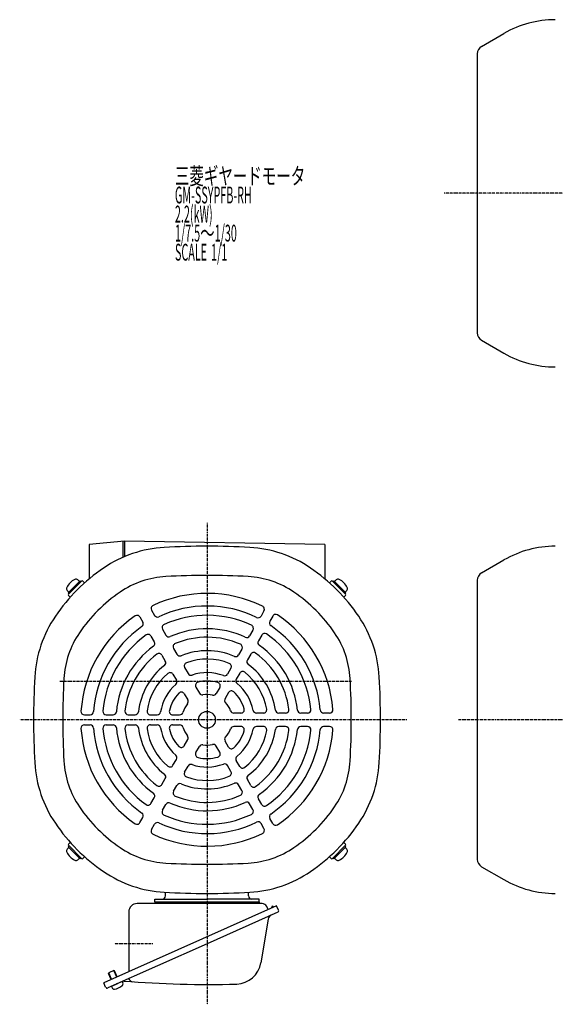
# Model space of a CAD drawing. Extents: x -798 to 714, y -323 to 261.
# Drawn here: x -798 to -480, y -323 to 261 of the extents above; entities that cross this region are included whole.
import ezdxf

# ---------------------------------------------------------------- set-up
doc = ezdxf.new("R2010")
doc.units = 0
doc.header["$MEASUREMENT"] = 0
doc.linetypes.add('CENTER', pattern=[1, 0.5, -0.25, 0, -0.25])
doc.layers.get('0').update_dxf_attribs({"color": 3})
doc.styles.add('ZU_SHPTB00001', font='monotxt', dxfattribs={"bigfont": 'bigfont'})

msp = doc.modelspace()

# ---------------------------------------------------------------- linework, layer by layer
at = {"linetype": 'Continuous', "lineweight": -3}
for p, q in [((-523.411782, 244.984826), (-510.066881, 252.689508)), ((-525.911782, 240.654699), (-525.911782, 75.069218)), ((-523.411782, 70.739091), (-510.066881, 63.034409)), ((-735.38235, -48.492759), (-756.38235, -50.492759)), ((-756.38235, -50.492759), (-756.38235, -70.940381)), ((-736.38235, -48.587997), (-736.38235, -58.108238)), ((-735.38235, -48.492759), (-735.38235, -57.677385)), ((-616.38235, -50.492759), (-735.38235, -48.492759)), ((-616.38235, -50.492759), (-616.38235, -70.940381)), ((-523.412206, -67.371574), (-510.067343, -59.666827)), ((-768.831, -79.115176), (-761.759933, -72.044109)), ((-760.840694, -72.256241), (-768.618868, -80.034415)), ((-762.113486, -72.397662), (-768.477447, -78.761623)), ((-762.113486, -72.397662), (-763.023882, -71.487266)), ((-761.194247, -72.609794), (-761.759933, -72.044109)), ((-759.09749, -73.292338), (-760.133587, -72.256241)), ((-613.66721, -73.292338), (-612.631112, -72.256241)), ((-611.924006, -72.256241), (-604.145831, -80.034415)), ((-611.570452, -72.609794), (-611.004767, -72.044109)), ((-603.933699, -79.115176), (-611.004767, -72.044109)), ((-610.651213, -72.397662), (-609.740818, -71.487266)), ((-610.651213, -72.397662), (-604.287252, -78.761623)), ((-525.911782, -71.638202), (-525.911782, -237.286938)), ((-768.477447, -78.761623), (-769.387843, -77.851227)), ((-768.831, -79.115176), (-768.265315, -79.680862)), ((-767.582771, -81.777619), (-768.618868, -80.741522)), ((-605.181928, -81.777619), (-604.145831, -80.741522)), ((-603.933699, -79.115176), (-604.499384, -79.680862)), ((-604.287252, -78.761623), (-603.376857, -77.851227)), ((-719.294751, -89.486807), (-717.538509, -92.528708)), ((-652.566143, -89.921371), (-654.320471, -92.959956)), ((-647.36999, -92.921371), (-649.124318, -95.959956)), ((-726.222955, -93.486807), (-724.466713, -96.528708)), ((-719.696074, -104.791696), (-717.685273, -108.274506)), ((-712.767871, -100.791696), (-710.75707, -104.274506)), ((-659.084774, -101.211971), (-661.092256, -104.689033)), ((-653.888622, -104.211971), (-655.896104, -107.689033)), ((-713.154175, -116.122597), (-711.13612, -119.617971)), ((-706.225972, -112.122597), (-704.207917, -115.617971)), ((-665.613783, -112.520547), (-667.626269, -116.006275)), ((-660.417631, -115.520547), (-662.430117, -119.006275)), ((-706.579652, -127.510006), (-704.54339, -131.036915)), ((-699.651449, -123.510006), (-697.615186, -127.036915)), ((-672.165254, -123.868028), (-674.190226, -127.375382)), ((-666.969102, -126.868028), (-668.994074, -130.375382)), ((-699.908757, -139.064334), (-697.799438, -142.717782)), ((-692.980554, -135.064334), (-690.871235, -138.717782)), ((-678.782387, -135.329238), (-680.856387, -138.921512)), ((-673.586234, -138.329238), (-675.660235, -141.921512)), ((-759.210915, -151.492759), (-755.70226, -151.492759)), ((-746.173653, -151.492759), (-742.158689, -151.492759)), ((-733.115635, -151.492759), (-729.090663, -151.492759)), ((-720.012693, -151.492759), (-715.962749, -151.492759)), ((-706.778428, -151.492759), (-702.630426, -151.492759)), ((-666.257738, -150.492759), (-670.476376, -150.492759)), ((-652.915949, -150.492759), (-656.988473, -150.492759)), ((-639.766902, -150.492759), (-643.803012, -150.492759)), ((-626.683103, -150.492759), (-630.704706, -150.492759)), ((-613.629343, -150.492759), (-617.141827, -150.492759)), ((-759.210915, -157.492759), (-755.70226, -157.492759)), ((-746.173653, -157.492759), (-742.158689, -157.492759)), ((-733.115635, -157.492759), (-729.090663, -157.492759)), ((-720.012693, -157.492759), (-715.962749, -157.492759)), ((-706.778428, -157.492759), (-702.630426, -157.492759)), ((-666.257738, -158.492759), (-670.476376, -158.492759)), ((-652.915949, -158.492759), (-656.988473, -158.492759)), ((-639.766902, -158.492759), (-643.803012, -158.492759)), ((-626.683103, -158.492759), (-630.704706, -158.492759)), ((-613.629343, -158.492759), (-617.141827, -158.492759)), ((-699.908757, -169.921184), (-697.799438, -166.267737)), ((-673.586234, -170.656281), (-675.660235, -167.064007)), ((-692.980554, -173.921184), (-690.871235, -170.267737)), ((-678.782387, -173.656281), (-680.856387, -170.064007)), ((-706.579652, -181.475513), (-704.54339, -177.948603)), ((-666.969102, -182.117491), (-668.994074, -178.610136)), ((-699.651449, -185.475513), (-697.615186, -181.948603)), ((-672.165254, -185.117491), (-674.190226, -181.610136)), ((-713.154175, -192.862922), (-711.13612, -189.367547)), ((-660.417631, -193.464972), (-662.430117, -189.979243)), ((-706.225972, -196.862922), (-704.207917, -193.367547)), ((-665.613783, -196.464972), (-667.626269, -192.979243)), ((-719.696074, -204.193823), (-717.685273, -200.711013)), ((-659.084774, -207.773547), (-661.092256, -204.296486)), ((-653.888622, -204.773547), (-655.896104, -201.296486)), ((-712.767871, -208.193823), (-710.75707, -204.711013)), ((-726.222955, -215.498711), (-724.466713, -212.456811)), ((-652.566143, -219.064147), (-654.320471, -216.025563)), ((-647.36999, -216.064147), (-649.124318, -213.025563)), ((-719.294751, -219.498711), (-717.538509, -216.456811)), ((-767.582771, -227.207899), (-768.618868, -228.243997)), ((-605.181928, -227.207899), (-604.145831, -228.243997)), ((-768.477447, -230.223896), (-769.387843, -231.134291)), ((-768.831, -229.870342), (-768.265315, -229.304657)), ((-768.831, -229.870342), (-761.759933, -236.94141)), ((-760.840694, -236.729278), (-768.618868, -228.951103)), ((-762.113486, -236.587857), (-768.477447, -230.223896)), ((-611.924006, -236.729278), (-604.145831, -228.951103)), ((-603.933699, -229.870342), (-611.004767, -236.94141)), ((-610.651213, -236.587857), (-604.287252, -230.223896)), ((-603.933699, -229.870342), (-604.499384, -229.304657)), ((-604.287252, -230.223896), (-603.376857, -231.134291)), ((-762.113486, -236.587857), (-763.023882, -237.498252)), ((-761.194247, -236.375725), (-761.759933, -236.94141)), ((-759.09749, -235.693181), (-760.133587, -236.729278)), ((-613.66721, -235.693181), (-612.631112, -236.729278)), ((-611.570452, -236.375725), (-611.004767, -236.94141)), ((-610.651213, -236.587857), (-609.740818, -237.498252)), ((-523.411761, -241.617077), (-510.06642, -249.321927)), ((-710.98235, -258.892759), (-710.98235, -256.82135)), ((-661.78235, -258.892759), (-661.78235, -256.82135)), ((-717.38235, -262.492759), (-717.38235, -260.892759)), ((-717.38235, -260.892759), (-686.38235, -260.892759)), ((-717.38235, -262.492759), (-717.38235, -263.492759)), ((-717.38235, -262.492759), (-655.38235, -262.492759)), ((-655.38235, -260.892759), (-686.38235, -260.892759)), ((-655.38235, -262.492759), (-655.38235, -260.892759)), ((-655.38235, -262.492759), (-655.38235, -263.492759)), ((-645.031341, -264.798195), (-747.713851, -310.515394)), ((-732.88235, -268.492759), (-732.88235, -303.911984)), ((-653.690745, -263.492759), (-727.88235, -263.492759)), ((-644.399287, -268.676405), (-686.38235, -287.368468)), ((-650.147196, -267.075921), (-650.950108, -265.272549)), ((-647.725679, -265.127356), (-648.038264, -265.86376)), ((-647.72413, -265.997102), (-648.038264, -265.86376)), ((-646.724837, -265.552188), (-647.725679, -265.127356)), ((-643.892479, -267.356123), (-645.031341, -264.798195)), ((-650.142556, -272.713573), (-654.401385, -298.66921)), ((-686.38235, -287.368468), (-745.254706, -313.58013)), ((-741.702685, -303.241579), (-744.717385, -304.583809)), ((-739.994392, -307.078469), (-741.702685, -303.241579)), ((-741.240587, -303.418962), (-741.702685, -303.241579)), ((-739.674651, -306.936112), (-741.240587, -303.418962)), ((-744.894769, -305.045908), (-744.717385, -304.583809)), ((-743.328832, -308.563058), (-744.894769, -305.045908)), ((-743.009092, -308.4207), (-744.717385, -304.583809)), ((-746.574988, -313.073321), (-747.713851, -310.515394)), ((-736.758733, -309.797479), (-743.153551, -312.644636)), ((-736.758733, -309.797479), (-743.153551, -312.644636)), ((-743.153551, -312.644636), (-742.755346, -313.53902)), ((-736.758733, -309.797479), (-736.360528, -310.691864))]:
    msp.add_line(p, q, dxfattribs=at)
at = {"linetype": 'CENTER', "lineweight": -3}
for p, q in [((121.508154, 157.861959), (-545.615342, 157.861959)), ((-686.38235, -37.614811), (-686.38235, -323.271222)), ((-773.684246, -131.492759), (-600.623671, -131.492759)), ((-567.712569, -154.492759), (-797.617057, -154.492759)), ((-107.837599, -154.492759), (-537.015354, -154.492759)), ((-718.499826, -287.492759), (-741.368335, -287.492759))]:
    msp.add_line(p, q, dxfattribs=at)
at = {"linetype": 'Continuous', "lineweight": -3}
msp.add_circle((-686.38235, -154.492759), 5, dxfattribs=at)
for centre, radius, start, end in [((-479.566881, 199.861959), 61, 90, 120), ((-520.911782, 240.654699), 5, 120, 180), ((-520.911782, 75.069218), 5, 180, 240), ((-479.566881, 115.861959), 61, 240, 270), ((-707.789277, -123.096208), 71, 93.229411, 124.287111), ((-686.38235, -502.492759), 451, 86.770589, 93.229411), ((-664.975422, -123.096208), 71, 55.712889, 86.770589), ((-479.567086, -112.494229), 61, 90.000279, 120.000279), ((-686.38235, -154.492759), 109, 124.287111, 145.712889), ((-707.789277, -123.096208), 53.679, 93.229411, 124.287111), ((-686.38235, -502.492759), 433.679, 86.770589, 93.229411), ((-664.975422, -123.096208), 53.679, 55.712889, 86.770589), ((-686.38235, -154.492759), 109, 34.287111, 55.712889), ((-520.912185, -71.701689), 5, 120.000279, 180.000279), ((-759.143638, -81.731471), 12, 118.808663, 151.191355), ((-764.155252, -72.618637), 1.599999, 44.999999, 118.808717), ((-760.48714, -72.609794), 0.5, 45, 135), ((-612.277559, -72.609794), 0.5, 45, 135), ((-608.609447, -72.618637), 1.599999, 61.191283, 135.000001), ((-613.621061, -81.731471), 12, 28.808645, 61.191337), ((-768.256472, -76.719857), 1.599999, 151.191409, 225.000018), ((-768.265315, -80.387969), 0.5, 135, 225), ((-686.38235, -154.492759), 91.679, 124.287111, 145.712889), ((-686.38235, -154.492759), 75, 63.927443, 115.285439), ((-686.38235, -154.492759), 91.679, 34.287111, 55.712889), ((-604.499384, -80.387969), 0.5, 315, 45), ((-604.508227, -76.719857), 1.599999, 314.999982, 28.808591), ((-717.562701, -88.486807), 2, 115.285439, 210), ((-686.38235, -154.492759), 67.5, 64.125563, 115.047437), ((-654.298194, -88.921371), 2, 330, 63.927443), ((-717.778901, -133.085832), 71, 145.712889, 176.770589), ((-686.38235, -154.492759), 75, 124.714561, 176.072557), ((-727.955005, -94.486807), 2, 30, 124.714561), ((-715.806459, -91.528708), 2, 210, 295.047437), ((-686.38235, -154.492759), 62, 64.780192, 114.26083), ((-656.052521, -91.959956), 2, 244.125563, 330), ((-645.63794, -93.921371), 2, 56.072557, 150), ((-686.38235, -154.492759), 75, 4.714561, 56.072557), ((-654.985798, -133.085832), 71, 3.229411, 34.287111), ((-686.38235, -154.492759), 67.5, 124.952563, 175.874437), ((-726.198763, -97.528708), 2, 304.952563, 30), ((-711.03582, -99.791696), 2, 114.26083, 210), ((-660.816825, -100.211971), 2, 330, 64.780192), ((-647.392267, -96.959956), 2, 150, 235.874437), ((-686.38235, -154.492759), 67.5, 4.952563, 55.874437), ((-717.778901, -133.085832), 53.679, 145.712889, 176.770589), ((-686.38235, -154.492759), 62, 125.73917, 175.219808), ((-721.428125, -105.791696), 2, 30, 125.73917), ((-709.025019, -103.274506), 2, 210, 293.84936), ((-686.38235, -154.492759), 54, 65.122516, 113.84936), ((-662.824307, -103.689033), 2, 245.122516, 330), ((-652.156571, -105.211971), 2, 55.219808, 150), ((-686.38235, -154.492759), 62, 5.73917, 55.219808), ((-654.985798, -133.085832), 53.679, 3.229411, 34.287111), ((-686.38235, -154.492759), 54, 126.15064, 174.877484), ((-719.417324, -109.274506), 2, 306.15064, 30), ((-704.493921, -111.122597), 2, 112.665631, 210), ((-686.38235, -154.492759), 49, 66.106852, 112.665631), ((-667.345834, -111.520547), 2, 330, 66.106852), ((-654.164053, -108.689033), 2, 150, 234.877484), ((-686.38235, -154.492759), 54, 6.15064, 54.877484), ((-686.38235, -154.492759), 49, 127.334369, 173.893148), ((-714.886226, -117.122597), 2, 30, 127.334369), ((-702.475866, -114.617971), 2, 210, 291.979067), ((-686.38235, -154.492759), 41, 66.677405, 111.979067), ((-669.35832, -115.006275), 2, 246.677405, 330), ((-658.68558, -116.520547), 2, 53.893148, 150), ((-686.38235, -154.492759), 49, 7.334369, 53.893148), ((-686.38235, -154.492759), 41, 128.020933, 173.322595), ((-712.868171, -120.617971), 2, 308.020933, 30), ((-697.919398, -122.510006), 2, 109.835751, 210), ((-686.38235, -154.492759), 36, 68.456519, 109.835751), ((-673.897305, -122.868028), 2, 330, 68.456519), ((-660.698066, -120.006275), 2, 150, 233.322595), ((-686.38235, -154.492759), 41, 8.020933, 53.322595), ((-686.38235, -154.492759), 36, 130.164249, 171.543481), ((-708.311703, -128.510006), 2, 30, 130.164249), ((-695.883136, -126.036915), 2, 210, 288.463041), ((-686.38235, -154.492759), 28, 69.594068, 108.463041), ((-675.922277, -126.375382), 2, 249.594068, 330), ((-665.237051, -127.868028), 2, 51.543481, 150), ((-686.38235, -154.492759), 36, 10.164249, 51.543481), ((-338.38235, -154.492759), 451, 176.770589, 183.229411), ((-338.38235, -154.492759), 433.679, 176.770589, 183.229411), ((-686.38235, -154.492759), 28, 131.536959, 170.405932), ((-706.27544, -132.036915), 2, 311.536959, 30), ((-691.248503, -134.064334), 2, 103.39845, 210), ((-686.38235, -154.492759), 23, 73.774147, 103.39845), ((-680.514438, -134.329238), 2, 330, 73.774147), ((-667.262023, -131.375382), 2, 150, 230.405932), ((-686.38235, -154.492759), 28, 11.536959, 50.405932), ((-1034.38235, -154.492759), 433.679, 356.770589, 3.229411), ((-1034.38235, -154.492759), 451, 356.770589, 3.229411), ((-686.38235, -154.492759), 23, 136.60155, 166.225853), ((-701.640808, -140.064334), 2, 30, 136.60155), ((-689.139184, -137.717782), 2, 210, 279.332684), ((-686.38235, -154.492759), 15, 77.104635, 99.332684), ((-682.588438, -137.921512), 2, 257.104635, 330), ((-671.854184, -139.329238), 2, 46.225853, 150), ((-686.38235, -154.492759), 23, 16.60155, 46.225853), ((-686.38235, -154.492759), 15, 140.667316, 162.895365), ((-699.531489, -143.717782), 2, 320.667316, 30), ((-673.928184, -142.921512), 2, 150, 222.895365), ((-686.38235, -154.492759), 15, 20.667316, 42.895365), ((-759.210915, -149.492759), 2, 176.072557, 270), ((-755.70226, -149.492759), 2, 270, 355.874437), ((-746.173653, -149.492759), 2, 175.219808, 270), ((-742.158689, -149.492759), 2, 270, 354.877484), ((-733.115635, -149.492759), 2, 173.893148, 270), ((-729.090663, -149.492759), 2, 270, 353.322595), ((-720.012693, -149.492759), 2, 171.543481, 270), ((-715.962749, -149.492759), 2, 270, 350.405932), ((-706.778428, -149.492759), 2, 166.225853, 270), ((-702.630426, -149.492759), 2, 270, 342.895365), ((-670.476376, -148.492759), 2, 200.667316, 270), ((-666.257738, -148.492759), 2, 270, 16.60155), ((-656.988473, -148.492759), 2, 191.536959, 270), ((-652.915949, -148.492759), 2, 270, 10.164249), ((-643.803012, -148.492759), 2, 188.020933, 270), ((-639.766902, -148.492759), 2, 270, 7.334369), ((-630.704706, -148.492759), 2, 186.15064, 270), ((-626.683103, -148.492759), 2, 270, 5.73917), ((-617.141827, -148.492759), 2, 184.952563, 270), ((-613.629343, -148.492759), 2, 270, 4.714561), ((-759.210915, -159.492759), 2, 90, 183.927443), ((-755.70226, -159.492759), 2, 4.125563, 90), ((-746.173653, -159.492759), 2, 90, 184.780192), ((-742.158689, -159.492759), 2, 5.122516, 90), ((-733.115635, -159.492759), 2, 90, 186.106852), ((-729.090663, -159.492759), 2, 6.677405, 90), ((-720.012693, -159.492759), 2, 90, 188.456519), ((-715.962749, -159.492759), 2, 9.594068, 90), ((-706.778428, -159.492759), 2, 90, 193.774147), ((-702.630426, -159.492759), 2, 17.104635, 90), ((-686.38235, -154.492759), 75, 183.927443, 235.285439), ((-686.38235, -154.492759), 67.5, 184.125563, 235.047437), ((-686.38235, -154.492759), 62, 184.780192, 234.26083), ((-686.38235, -154.492759), 54, 185.122516, 233.84936), ((-686.38235, -154.492759), 49, 186.106852, 232.665631), ((-686.38235, -154.492759), 41, 186.677405, 231.979067), ((-686.38235, -154.492759), 36, 188.456519, 229.835751), ((-686.38235, -154.492759), 28, 189.594068, 228.463041), ((-686.38235, -154.492759), 23, 193.774147, 223.39845), ((-686.38235, -154.492759), 15, 197.104635, 219.332684), ((-686.38235, -154.492759), 15, 317.104635, 339.332684), ((-670.476376, -160.492759), 2, 90, 159.332684), ((-686.38235, -154.492759), 23, 313.774147, 343.39845), ((-686.38235, -154.492759), 28, 309.594068, 348.463041), ((-666.257738, -160.492759), 2, 343.39845, 90), ((-686.38235, -154.492759), 36, 308.456519, 349.835751), ((-686.38235, -154.492759), 41, 306.677405, 351.979067), ((-656.988473, -160.492759), 2, 90, 168.463041), ((-686.38235, -154.492759), 49, 306.106852, 352.665631), ((-686.38235, -154.492759), 54, 305.122516, 353.84936), ((-652.915949, -160.492759), 2, 349.835751, 90), ((-686.38235, -154.492759), 62, 304.780192, 354.26083), ((-686.38235, -154.492759), 67.5, 304.125563, 355.047437), ((-643.803012, -160.492759), 2, 90, 171.979067), ((-686.38235, -154.492759), 75, 303.927443, 355.285439), ((-639.766902, -160.492759), 2, 352.665631, 90), ((-630.704706, -160.492759), 2, 90, 173.84936), ((-626.683103, -160.492759), 2, 354.26083, 90), ((-617.141827, -160.492759), 2, 90, 175.047437), ((-613.629343, -160.492759), 2, 355.285439, 90), ((-699.531489, -165.267737), 2, 330, 39.332684), ((-689.139184, -171.267737), 2, 80.667316, 150), ((-686.38235, -154.492759), 15, 260.667316, 282.895365), ((-682.588438, -171.064007), 2, 30, 102.895365), ((-673.928184, -166.064007), 2, 137.104635, 210), ((-701.640808, -168.921184), 2, 223.39845, 330), ((-691.248503, -174.921184), 2, 150, 256.60155), ((-680.514438, -174.656281), 2, 286.225853, 30), ((-671.854184, -169.656281), 2, 210, 313.774147), ((-717.778901, -175.899687), 71, 183.229411, 214.287111), ((-717.778901, -175.899687), 53.679, 183.229411, 214.287111), ((-706.27544, -176.948603), 2, 330, 48.463041), ((-695.883136, -182.948603), 2, 71.536959, 150), ((-686.38235, -154.492759), 28, 251.536959, 290.405932), ((-686.38235, -154.492759), 23, 256.60155, 286.225853), ((-675.922277, -182.610136), 2, 30, 110.405932), ((-667.262023, -177.610136), 2, 129.594068, 210), ((-654.985798, -175.899687), 53.679, 325.712889, 356.770589), ((-654.985798, -175.899687), 71, 325.712889, 356.770589), ((-712.868171, -188.367547), 2, 330, 51.979067), ((-708.311703, -180.475513), 2, 229.835751, 330), ((-697.919398, -186.475513), 2, 150, 250.164249), ((-673.897305, -186.117491), 2, 291.543481, 30), ((-665.237051, -181.117491), 2, 210, 308.456519), ((-702.475866, -194.367547), 2, 68.020933, 150), ((-686.38235, -154.492759), 41, 248.020933, 293.322595), ((-686.38235, -154.492759), 36, 250.164249, 291.543481), ((-669.35832, -193.979243), 2, 30, 113.322595), ((-660.698066, -188.979243), 2, 126.677405, 210), ((-719.417324, -199.711013), 2, 330, 53.84936), ((-714.886226, -191.862922), 2, 232.665631, 330), ((-704.493921, -197.862922), 2, 150, 247.334369), ((-667.345834, -197.464972), 2, 293.893148, 30), ((-658.68558, -192.464972), 2, 210, 306.106852), ((-721.428125, -203.193823), 2, 234.26083, 330), ((-709.025019, -205.711013), 2, 66.15064, 150), ((-686.38235, -154.492759), 54, 246.15064, 294.877484), ((-686.38235, -154.492759), 49, 247.334369, 293.893148), ((-662.824307, -205.296486), 2, 30, 114.877484), ((-654.164053, -200.296486), 2, 125.122516, 210), ((-686.38235, -154.492759), 91.679, 214.287111, 235.712889), ((-726.198763, -211.456811), 2, 330, 55.047437), ((-711.03582, -209.193823), 2, 150, 245.73917), ((-660.816825, -208.773547), 2, 295.219808, 30), ((-652.156571, -203.773547), 2, 210, 304.780192), ((-686.38235, -154.492759), 91.679, 304.287111, 325.712889), ((-686.38235, -154.492759), 109, 214.287111, 235.712889), ((-727.955005, -214.498711), 2, 235.285439, 330), ((-715.806459, -217.456811), 2, 64.952563, 150), ((-686.38235, -154.492759), 67.5, 244.952563, 295.874437), ((-686.38235, -154.492759), 62, 245.73917, 295.219808), ((-656.052521, -217.025563), 2, 30, 115.874437), ((-647.392267, -212.025563), 2, 124.125563, 210), ((-645.63794, -215.064147), 2, 210, 303.927443), ((-686.38235, -154.492759), 109, 304.287111, 325.712889), ((-717.562701, -220.498711), 2, 150, 244.714561), ((-686.38235, -154.492759), 75, 244.714561, 296.072557), ((-654.298194, -220.064147), 2, 296.072557, 30), ((-768.256472, -232.265662), 1.599999, 134.999982, 208.808591), ((-759.143638, -227.254048), 12, 208.808645, 241.191337), ((-768.265315, -228.59755), 0.5, 135, 225), ((-707.789277, -185.889311), 53.679, 235.712889, 266.770589), ((-664.975422, -185.889311), 53.679, 273.229411, 304.287111), ((-613.621061, -227.254048), 12, 298.808663, 331.191355), ((-604.499384, -228.59755), 0.5, 315, 45), ((-604.508227, -232.265662), 1.599999, 331.191409, 45.000018), ((-764.155252, -236.366882), 1.599999, 241.191283, 315.000001), ((-760.48714, -236.375725), 0.5, 225, 315), ((-686.38235, 193.507241), 433.679, 266.770589, 273.229411), ((-612.277559, -236.375725), 0.5, 225, 315), ((-608.609447, -236.366882), 1.599999, 224.999999, 298.808717), ((-520.911782, -237.286938), 5, 180, 240.000279), ((-707.789277, -185.889311), 71, 235.712889, 266.770589), ((-664.975422, -185.889311), 71, 273.229411, 304.287111), ((-479.566677, -196.494229), 61, 240.000279, 270.000279), ((-686.38235, 193.507241), 451, 266.770589, 273.229411), ((-712.98235, -258.892759), 2, 270, 0), ((-659.78235, -258.892759), 2, 180, 270), ((-727.88235, -268.492759), 5, 90, 180), ((-653.690745, -266.492759), 3, 24, 90), ((-644.806024, -267.762859), 1, 294, 24), ((-647.182143, -273.199321), 3, 114, 170.681877), ((-669.203454, -296.24047), 15, 271.682769, 350.681877), ((-735.785509, -310.458808), 1, 85.284875, 114), ((-686.38235, 288.507241), 600, 265.284875, 271.682769), ((-733.154587, -309.287447), 1, 24, 114), ((-730.504984, -307.862773), 2, 204, 265.768662), ((-745.661443, -312.666585), 1, 204, 294), ((-741.567738, -313.010263), 1.299999, 203.999982, 277.398452), ((-742.559257, -305.374367), 9, 277.398452, 310.601531), ((-737.548136, -311.220621), 1.299999, 310.601531, 24.000001)]:
    msp.add_arc(centre, radius, start, end, dxfattribs=at)
msp.add_point((-739.956142, -311.221058), dxfattribs=at)

# ---------------------------------------------------------------- texts
at = {"linetype": 'Continuous', "lineweight": -3, "char_height": 10, "attachment_point": 7, "style": 'ZU_SHPTB00001'}
for s, insert in [('\\W0.63;三菱ギヤードモータ  ', (-705.425659, 163.137192)), ('\\W0.47;GM-SSYPFB-RH', (-705.425659, 151.837189)), ('\\W0.47;2.2(kW)', (-705.425659, 140.537201)), ('\\W0.47;1/7.5\\W0.63;～\\W0.47;1/30', (-705.425659, 129.237198)), ('\\W0.47;SCALE\\W0.78; \\W0.47;1/1', (-705.425659, 117.937195))]:
    msp.add_mtext(s, dxfattribs=dict(at, insert=insert))

doc.saveas('drawing.dxf')
